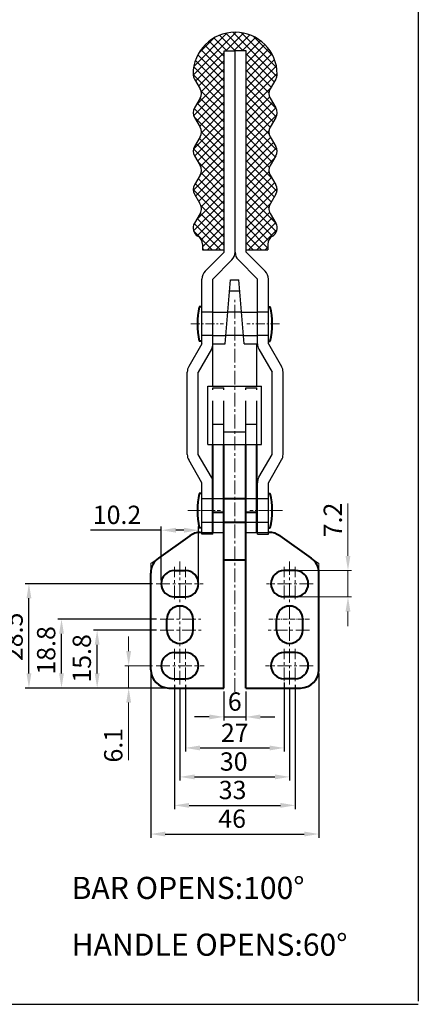
# Model space of a CAD drawing. Units: millimetres. Extents: x 1588 to 1893, y 451 to 857.
# Drawn here: x 1784 to 1893, y 451 to 720 of the extents above; entities that cross this region are included whole.
import ezdxf

# ---------------------------------------------------------------- set-up
doc = ezdxf.new("R2010")
doc.units = ezdxf.units.MM
doc.linetypes.add('ACAD_ISO02W100', pattern=[15, 12, -3])
doc.linetypes.add('CENTER', pattern=[2, 1.25, -0.25, 0.25, -0.25])
doc.layers.add('1l', color=7, linetype='Continuous')
doc.layers.add('图层4', color=5, linetype='ACAD_ISO02W100')
for name, color, linetype, lineweight in [('3L', 6, 'CENTER', 13), ('5L', 1, 'Continuous', 13), ('图层1', 7, 'Continuous', 40), ('图层3', 6, 'CENTER', 13), ('图层5', 1, 'Continuous', 13)]:
    doc.layers.add(name, color=color, linetype=linetype, lineweight=lineweight)
doc.styles.add('ROMANS', font='ROMANS', dxfattribs={"width": 0.7})
doc.styles.get("Standard").update_dxf_attribs({"font": 'ARIAL.TTF'})
doc.dimstyles.new('ISO-25', dxfattribs={"dimtxt": 2.5, "dimasz": 2.5, "dimexe": 1, "dimexo": 1, "dimgap": 1, "dimtad": 1, "dimtoh": 1, "dimdsep": 46, "dimtxsty": 'Standard', "dimcen": 2.5, "dimclrd": 1, "dimclre": 1, "dimclrt": 3, "dimadec": 0, "dimazin": 0, "dimtfac": 1, "dimtmove": 0, "dimatfit": 3, "dimfxl": 0, "dimarcsym": 0})

# ---------------------------------------------------------------- blocks, each defined once
blk = doc.blocks.new('*D18')
at = {"layer": '5L', "color": 1, "lineweight": -2}
for p, q in [((1825.9266252363, 538.4805153226334), (1825.9266252363, 504.5735059539234)), ((1858.9266252363, 538.4805153226334), (1858.9266252363, 504.5735059539234)), ((1829.9266252363, 505.5735059539234), (1854.9266252363, 505.5735059539234))]:
    blk.add_line(p, q, dxfattribs=at)
at = {"layer": '5L', "color": 1}
for points in [[(1829.9266252363, 506.24017262059), (1829.9266252363, 504.9068392872567), (1825.9266252363, 505.5735059539234)], [(1854.9266252363, 506.24017262059), (1854.9266252363, 504.9068392872567), (1858.9266252363, 505.5735059539234)]]:
    blk.add_solid(points, dxfattribs=at)
at = {"layer": 'Defpoints', "color": 0}
for p in [(1825.9266252363, 539.4805153226334), (1858.9266252363, 539.4805153226334), (1858.9266252363, 505.5735059539234)]:
    blk.add_point(p, dxfattribs=at)
at = {"layer": '5L', "color": 3, "insert": (1841.828973526209, 509.1280762131321), "char_height": 5, "attachment_point": 5}
blk.add_mtext('33', dxfattribs=at)
blk = doc.blocks.new('*D19')
at = {"layer": '5L', "color": 1, "lineweight": -2}
for p, q in [((1828.9266252363, 538.4805153226334), (1828.9266252363, 520.2605024814911)), ((1855.9266252363, 539.1377786030343), (1855.9266252363, 520.2605024814911)), ((1832.9266252363, 521.2605024814911), (1851.9266252363, 521.2605024814911))]:
    blk.add_line(p, q, dxfattribs=at)
at = {"layer": '5L', "color": 1}
for points in [[(1832.9266252363, 521.9271691481578), (1832.9266252363, 520.5938358148245), (1828.9266252363, 521.2605024814911)], [(1851.9266252363, 521.9271691481578), (1851.9266252363, 520.5938358148245), (1855.9266252363, 521.2605024814911)]]:
    blk.add_solid(points, dxfattribs=at)
at = {"layer": 'Defpoints', "color": 0}
for p in [(1828.9266252363, 539.4805153226334), (1855.9266252363, 540.1377786030343), (1855.9266252363, 521.2605024814911)]:
    blk.add_point(p, dxfattribs=at)
at = {"layer": '5L', "color": 3, "insert": (1842.4266252363, 524.7707344050928), "char_height": 5, "attachment_point": 5}
blk.add_mtext('27', dxfattribs=at)
blk = doc.blocks.new('*D20')
at = {"layer": '5L', "color": 1, "lineweight": -2}
for p, q in [((1827.4266252363, 537.559126762184), (1827.4266252363, 512.3492444808603)), ((1857.4266252363, 537.559126762184), (1857.4266252363, 512.3492444808603)), ((1831.4266252363, 513.3492444808603), (1853.4266252363, 513.3492444808603))]:
    blk.add_line(p, q, dxfattribs=at)
at = {"layer": '5L', "color": 1}
for points in [[(1831.4266252363, 514.0159111475269), (1831.4266252363, 512.6825778141937), (1827.4266252363, 513.3492444808603)], [(1853.4266252363, 514.0159111475269), (1853.4266252363, 512.6825778141937), (1857.4266252363, 513.3492444808603)]]:
    blk.add_solid(points, dxfattribs=at)
at = {"layer": 'Defpoints', "color": 0}
for p in [(1827.4266252363, 538.559126762184), (1857.4266252363, 538.559126762184), (1857.4266252363, 513.3492444808603)]:
    blk.add_point(p, dxfattribs=at)
at = {"layer": '5L', "color": 3, "insert": (1842.136178130673, 516.903814740069), "char_height": 5, "attachment_point": 5}
blk.add_mtext('30', dxfattribs=at)
blk = doc.blocks.new('*D21')
at = {"layer": '5L', "color": 1, "lineweight": -2}
for p, q in [((1819.4266252363, 541.6377786030343), (1819.4266252363, 496.7390214767388)), ((1865.4266252363, 541.6377786030343), (1865.4266252363, 496.7390214767388)), ((1823.4266252363, 497.7390214767388), (1861.4266252363, 497.7390214767388))]:
    blk.add_line(p, q, dxfattribs=at)
at = {"layer": '5L', "color": 1}
for points in [[(1823.4266252363, 498.4056881434055), (1823.4266252363, 497.0723548100721), (1819.4266252363, 497.7390214767388)], [(1861.4266252363, 498.4056881434055), (1861.4266252363, 497.0723548100721), (1865.4266252363, 497.7390214767388)]]:
    blk.add_solid(points, dxfattribs=at)
at = {"layer": 'Defpoints', "color": 0}
for p in [(1819.4266252363, 542.6377786030343), (1865.4266252363, 542.6377786030343), (1865.4266252363, 497.7390214767388)]:
    blk.add_point(p, dxfattribs=at)
at = {"layer": '5L', "color": 3, "insert": (1841.696779983166, 501.2918864153473), "char_height": 5, "attachment_point": 5}
blk.add_mtext('46', dxfattribs=at)
blk = doc.blocks.new('*D22')
at = {"layer": '5L', "color": 1, "lineweight": -2}
for p, q in [((1839.4266252363, 536.6377786030343), (1839.4266252363, 528.7372066087789)), ((1845.4266252363, 536.6377786030343), (1845.4266252363, 528.7372066087789)), ((1835.4266252363, 529.7372066087789), (1831.4266252363, 529.7372066087789)), ((1839.4266252363, 529.7372066087789), (1845.4266252363, 529.7372066087789)), ((1849.4266252363, 529.7372066087789), (1853.4266252363, 529.7372066087789))]:
    blk.add_line(p, q, dxfattribs=at)
at = {"layer": '5L', "color": 1}
for points in [[(1835.4266252363, 530.4038732754456), (1835.4266252363, 529.0705399421123), (1839.4266252363, 529.7372066087789)], [(1849.4266252363, 530.4038732754456), (1849.4266252363, 529.0705399421123), (1845.4266252363, 529.7372066087789)]]:
    blk.add_solid(points, dxfattribs=at)
at = {"layer": 'Defpoints', "color": 0}
for p in [(1839.4266252363, 537.6377786030343), (1845.4266252363, 537.6377786030343), (1845.4266252363, 529.7372066087789)]:
    blk.add_point(p, dxfattribs=at)
at = {"layer": '5L', "color": 3, "insert": (1842.4266252363, 533.2900715473874), "char_height": 5, "attachment_point": 5}
blk.add_mtext('6', dxfattribs=at)
blk = doc.blocks.new('*D23')
at = {"layer": '5L', "color": 1, "lineweight": -2}
for p, q in [((1821.018345945241, 553.4377786030345), (1803.789253614637, 553.4377786030345)), ((1804.789253614637, 541.6377786030343), (1804.789253614637, 549.4377786030345)), ((1823.4266252363, 537.6377786030343), (1803.789253614637, 537.6377786030343))]:
    blk.add_line(p, q, dxfattribs=at)
at = {"layer": '5L', "color": 1}
for points in [[(1804.122586947971, 549.4377786030345), (1805.455920281304, 549.4377786030345), (1804.789253614637, 553.4377786030345)], [(1804.122586947971, 541.6377786030343), (1805.455920281304, 541.6377786030343), (1804.789253614637, 537.6377786030343)]]:
    blk.add_solid(points, dxfattribs=at)
at = {"layer": 'Defpoints', "color": 0}
for p in [(1804.789253614637, 553.4377786030345), (1822.018345945241, 553.4377786030345), (1824.4266252363, 537.6377786030343)]:
    blk.add_point(p, dxfattribs=at)
at = {"layer": '5L', "color": 3, "insert": (1801.236388676029, 545.7239831128481), "char_height": 5, "attachment_point": 5, "rotation": 90}
blk.add_mtext('15.8', dxfattribs=at)
blk = doc.blocks.new('*D24')
at = {"layer": '5L', "color": 1, "lineweight": -2}
for p, q in [((1819.954722537658, 566.1377786030334), (1785.138578430102, 566.1377786030336)), ((1786.138578430102, 541.6377786030345), (1786.138578430102, 562.1377786030336)), ((1823.4266252363, 537.6377786030343), (1785.138578430102, 537.6377786030345))]:
    blk.add_line(p, q, dxfattribs=at)
at = {"layer": '5L', "color": 1}
for points in [[(1785.471911763435, 562.1377786030336), (1786.805245096769, 562.1377786030336), (1786.138578430102, 566.1377786030336)], [(1785.471911763435, 541.6377786030345), (1786.805245096769, 541.6377786030345), (1786.138578430102, 537.6377786030345)]]:
    blk.add_solid(points, dxfattribs=at)
at = {"layer": 'Defpoints', "color": 0}
for p in [(1786.138578430102, 566.1377786030336), (1820.954722537658, 566.1377786030334), (1824.4266252363, 537.6377786030343)]:
    blk.add_point(p, dxfattribs=at)
at = {"layer": '5L', "color": 3, "insert": (1782.585713491493, 551.5997027567334), "char_height": 5, "attachment_point": 5, "rotation": 90}
blk.add_mtext('28.5', dxfattribs=at)
blk = doc.blocks.new('*D25')
at = {"layer": '5L', "color": 1, "lineweight": -2}
for p, q in [((1821.018345945241, 556.4377786030345), (1794.043855465982, 556.4377786030345)), ((1795.043855465982, 541.6377786030343), (1795.043855465982, 552.4377786030345)), ((1823.4266252363, 537.6377786030343), (1794.043855465982, 537.6377786030343))]:
    blk.add_line(p, q, dxfattribs=at)
at = {"layer": '5L', "color": 1}
for points in [[(1794.377188799315, 552.4377786030345), (1795.710522132649, 552.4377786030345), (1795.043855465982, 556.4377786030345)], [(1794.377188799315, 541.6377786030343), (1795.710522132649, 541.6377786030343), (1795.043855465982, 537.6377786030343)]]:
    blk.add_solid(points, dxfattribs=at)
at = {"layer": 'Defpoints', "color": 0}
for p in [(1795.043855465982, 556.4377786030345), (1822.018345945241, 556.4377786030345), (1824.4266252363, 537.6377786030343)]:
    blk.add_point(p, dxfattribs=at)
at = {"layer": '5L', "color": 3, "insert": (1791.490990527373, 547.9063931685266), "char_height": 5, "attachment_point": 5, "rotation": 90}
blk.add_mtext('18.8', dxfattribs=at)
blk = doc.blocks.new('*D26')
at = {"layer": '5L', "color": 1, "lineweight": -2}
for p, q in [((1822.3266252363, 567.1377786030334), (1822.3266252363, 581.7457410285488)), ((1832.526625236301, 567.1377786030334), (1832.526625236301, 581.7457410285488)), ((1822.3266252363, 580.7457410285488), (1802.986760815837, 580.7457410285488)), ((1828.526625236301, 580.7457410285488), (1826.3266252363, 580.7457410285488))]:
    blk.add_line(p, q, dxfattribs=at)
at = {"layer": '5L', "color": 1}
for points in [[(1826.3266252363, 581.4124076952154), (1826.3266252363, 580.0790743618821), (1822.3266252363, 580.7457410285488)], [(1828.526625236301, 581.4124076952154), (1828.526625236301, 580.0790743618821), (1832.526625236301, 580.7457410285488)]]:
    blk.add_solid(points, dxfattribs=at)
at = {"layer": 'Defpoints', "color": 0}
for p in [(1832.526625236301, 580.7457410285488), (1822.3266252363, 566.1377786030334), (1832.526625236301, 566.1377786030334)]:
    blk.add_point(p, dxfattribs=at)
at = {"layer": '5L', "color": 3, "insert": (1810.219707609834, 584.2986059671572), "char_height": 5, "attachment_point": 5}
blk.add_mtext('10.2', dxfattribs=at)

msp = doc.modelspace()

# ---------------------------------------------------------------- hatches: boundary and pattern name
at = {"layer": '5L'}
h = msp.add_hatch(dxfattribs=at)
h.set_pattern_fill('ANSI37', color=256, scale=0.5, style=0)
h.set_pattern_definition([(45, (4671.136526293109, -1097.665120816818), (-1.122532015133644, 1.122532015133644), []), (135, (4671.136526293109, -1097.665120816818), (-1.122532015133644, -1.122532015133644), [])])
edge = h.paths.add_edge_path()
edge.add_line((1845.526625236301, 657.3463950600935), (1851.476625236299, 657.3463950600935))
edge.add_line((1851.476625236299, 658.9100115171523), (1851.476625236299, 657.3463950600935))
edge.add_arc((1853.976625236299, 658.9100115171523), 2.5, 119.6730148024833, 180)
edge.add_arc((1851.476625236299, 663.2977786030333), 2.55, 299.6730148024833, 390.6183607875739)
edge.add_line((1852.101280221896, 667.2490196927374), (1853.671101322506, 664.5965375133292))
edge.add_arc((1854.295756308102, 668.5477786030333), 2.55, 140.9973634448419, 210.6183607875738)
edge.add_line((1853.683988831432, 672.5210460707913), (1852.314107954357, 670.1526367905681))
edge.add_arc((1851.476625236299, 673.7977786030333), 2.55, 329.9550394535891, 390.6183607875739)
edge.add_line((1852.101280221896, 677.7490196927374), (1853.671101322506, 675.0965375133292))
edge.add_arc((1854.295756308102, 679.0477786030333), 2.55, 149.3816392124262, 210.6183607875738)
edge.add_line((1853.671101322506, 682.9990196927374), (1852.101280221896, 680.3465375133292))
edge.add_arc((1851.476625236299, 684.2977786030333), 2.55, 329.3816392124261, 390.6183607875739)
edge.add_line((1852.101280221896, 688.2490196927374), (1853.671101322506, 685.5965375133292))
edge.add_arc((1854.295756308102, 689.5477786030333), 2.55, 149.3816392124262, 210.6183607875738)
edge.add_line((1853.671101322506, 693.4990196927374), (1852.101280221896, 690.8465375133292))
edge.add_arc((1851.476625236299, 694.7977786030333), 2.55, 329.3816392124261, 390.6183607875739)
edge.add_line((1852.101280221896, 698.7490196927374), (1853.671101322506, 696.0965375133292))
edge.add_arc((1854.295756308102, 700.0477786030333), 2.55, 149.3816392124262, 210.6183607875738)
edge.add_line((1853.671101322506, 703.9990196927374), (1852.101280221896, 701.3465375133292))
edge.add_arc((1851.476625236299, 705.2977786030333), 2.55, 329.3816392124261, 360)
edge.add_arc((1842.526625236301, 705.2977786030333), 11.5, 0, 180)
edge.add_arc((1833.576625236302, 705.2977786030333), 2.55, 180, 210.6183607875738)
edge.add_line((1831.382149150096, 703.9990196927374), (1832.951970250705, 701.3465375133292))
edge.add_arc((1830.757494164499, 700.0477786030333), 2.55, 329.3816392124261, 390.6183607875739)
edge.add_line((1832.951970250705, 698.7490196927374), (1831.382149150096, 696.0965375133292))
edge.add_arc((1833.576625236302, 694.7977786030333), 2.55, 149.3816392124262, 210.6183607875738)
edge.add_line((1831.382149150096, 693.4990196927374), (1832.951970250705, 690.8465375133292))
edge.add_arc((1830.757494164499, 689.5477786030333), 2.55, 329.3816392124261, 390.6183607875739)
edge.add_line((1832.951970250705, 688.2490196927374), (1831.382149150096, 685.5965375133292))
edge.add_arc((1833.576625236302, 684.2977786030333), 2.55, 149.3816392124262, 210.6183607875738)
edge.add_line((1831.382149150096, 682.9990196927374), (1832.951970250705, 680.3465375133292))
edge.add_arc((1830.757494164499, 679.0477786030333), 2.55, 329.3816392124261, 390.6183607875739)
edge.add_line((1832.951970250705, 677.7490196927374), (1831.382149150096, 675.0965375133292))
edge.add_arc((1833.576625236302, 673.7977786030333), 2.55, 149.3816392124262, 210.0449605464109)
edge.add_line((1831.369261641169, 672.5210460707913), (1832.739142518244, 670.152636790569))
edge.add_arc((1830.757494164499, 668.5477786030333), 2.55, 329.3816392124261, 399.0026365551582)
edge.add_line((1832.951970250705, 667.2490196927374), (1831.382149150096, 664.5965375133292))
edge.add_arc((1833.576625236302, 663.2977786030333), 2.55, 149.3816392124262, 240.3269851975167)
edge.add_arc((1831.076625236302, 658.9100115171523), 2.5, 0, 60.32698519751671)
edge.add_line((1833.576625236302, 658.9100115171523), (1833.576625236302, 657.3463950600935))
edge.add_line((1833.576625236302, 657.3463950600935), (1839.526625236301, 657.3463950600935))
edge.add_line((1839.526625236301, 656.6977786030338), (1839.526625236301, 711.6977786030338))
edge.add_line((1839.526625236301, 711.6977786030338), (1842.526625236301, 711.6977786030338))
edge.add_line((1845.526625236301, 711.6977786030338), (1842.526625236301, 711.6977786030338))
edge.add_line((1845.526625236301, 657.3463950600935), (1845.526625236301, 711.6977786030338))

# ---------------------------------------------------------------- linework, layer by layer
for p, q in [((1839.526625236301, 711.6977786030338), (1842.526625236301, 711.6977786030338)), ((1839.526625236301, 656.6977786030338), (1839.526625236301, 711.6977786030338)), ((1845.526625236301, 711.6977786030338), (1842.526625236301, 711.6977786030338)), ((1842.526625236299, 656.6977786030338), (1842.526625236301, 711.6977786030329)), ((1845.526625236301, 657.3463950600935), (1845.526625236301, 711.6977786030338)), ((1831.382149150096, 703.9990196927374), (1832.951970250705, 701.3465375133292)), ((1853.671101322506, 703.9990196927374), (1852.101280221896, 701.3465375133292)), ((1832.951970250705, 698.7490196927374), (1831.382149150096, 696.0965375133292)), ((1852.101280221896, 698.7490196927374), (1853.671101322506, 696.0965375133292)), ((1831.382149150096, 693.4990196927374), (1832.951970250705, 690.8465375133292)), ((1853.671101322506, 693.4990196927374), (1852.101280221896, 690.8465375133292)), ((1832.951970250705, 688.2490196927374), (1831.382149150096, 685.5965375133292)), ((1852.101280221896, 688.2490196927374), (1853.671101322506, 685.5965375133292)), ((1831.382149150096, 682.9990196927374), (1832.951970250705, 680.3465375133292)), ((1853.671101322506, 682.9990196927374), (1852.101280221896, 680.3465375133292)), ((1832.951970250705, 677.7490196927374), (1831.382149150096, 675.0965375133292)), ((1852.101280221896, 677.7490196927374), (1853.671101322506, 675.0965375133292)), ((1831.369261641169, 672.5210460707913), (1832.739142518244, 670.152636790569)), ((1853.683988831432, 672.5210460707913), (1852.314107954357, 670.1526367905681)), ((1832.951970250705, 667.2490196927374), (1831.382149150096, 664.5965375133292)), ((1852.101280221896, 667.2490196927374), (1853.671101322506, 664.5965375133292)), ((1833.576625236302, 658.9100115171523), (1833.576625236302, 657.3463950600935)), ((1833.576625236302, 657.3463950600935), (1839.526625236301, 657.3463950600935)), ((1839.526625236301, 656.6977786030338), (1834.30530489274, 651.4764582594744)), ((1845.526625236301, 657.3463950600935), (1851.476625236299, 657.3463950600935)), ((1845.526625236301, 656.6977786030338), (1845.526625236301, 657.3463950600935)), ((1845.526625236301, 656.6977786030338), (1850.747945579859, 651.4764582594744)), ((1851.476625236299, 658.9100115171523), (1851.476625236299, 657.3463950600935)), ((1841.647945579861, 654.5764582594747), (1836.4266252363, 649.3551379159144)), ((1843.405304892741, 654.5764582594747), (1848.626625236301, 649.3551379159144)), ((1833.4266252363, 631.6977786030338), (1833.4266252363, 649.3551379159144)), ((1836.4266252363, 631.6977786030338), (1836.4266252363, 649.3551379159144)), ((1839.8266252363, 631.6977786030338), (1841.289791688828, 649.1221631685512)), ((1841.289791688828, 649.1221631685512), (1843.563458783775, 649.1221631685512)), ((1845.026625236301, 631.6977786030338), (1843.563458783775, 649.1221631685512)), ((1848.626625236301, 631.6977786030338), (1848.626625236301, 649.3551379159144)), ((1851.626625236301, 631.6977786030338), (1851.626625236301, 649.3551379159144)), ((1836.4266252363, 640.2977786030333), (1840.548787413358, 640.2977786030333)), ((1844.304463059244, 640.2977786030333), (1848.626625236301, 640.2977786030333)), ((1836.4266252363, 633.8977786030337), (1840.011364397874, 633.8977786030337)), ((1844.841886074729, 633.8977786030337), (1848.626625236301, 633.8977786030337)), ((1833.4266252363, 631.6977786030338), (1829.828549024946, 625.4657277954657)), ((1836.024701447654, 630.1977786030338), (1832.4266252363, 623.9657277954648)), ((1836.4266252363, 620.1377786030353), (1836.4266252363, 631.7736506175006)), ((1836.4266252363, 631.6977786030338), (1839.8266252363, 631.6977786030338)), ((1845.026625236301, 631.6977786030338), (1848.4266252363, 631.6977786030338)), ((1848.4266252363, 620.1377786030353), (1848.4266252363, 631.6977786030338)), ((1849.028549024947, 630.1977786030338), (1852.626625236301, 623.9657277954648)), ((1851.626625236301, 631.6977786030338), (1855.224701447653, 625.4657277954657)), ((1829.4266252363, 601.429829410602), (1829.4266252363, 623.9657277954657)), ((1832.4266252363, 601.4298294106029), (1832.4266252363, 623.9657277954648)), ((1852.626625236301, 601.4298294106029), (1852.626625236301, 623.9657277954648)), ((1855.626625236301, 601.429829410602), (1855.626625236301, 623.9657277954657)), ((1835.0766252363, 604.1377786030343), (1835.0766252363, 620.1377786030353)), ((1835.0766252363, 620.1377786030353), (1849.776625236301, 620.1377786030353)), ((1849.776625236301, 604.1377786030343), (1849.776625236301, 620.1377786030353)), ((1835.0766252363, 604.1377786030343), (1849.776625236301, 604.1377786030343)), ((1833.4266252363, 593.6977786030338), (1829.828549024946, 599.929829410602)), ((1836.024701447654, 595.1977786030338), (1832.4266252363, 601.4298294106029)), ((1849.028549024947, 595.1977786030338), (1852.626625236301, 601.4298294106029)), ((1851.626625236301, 593.6977786030338), (1855.224701447653, 599.929829410602)), ((1833.4266252363, 580.1377786030343), (1833.4266252363, 593.6977786030338)), ((1836.4266252363, 580.1377786030343), (1836.4266252363, 593.6977786030338)), ((1848.626625236301, 580.1377786030343), (1848.626625236301, 593.6977786030338)), ((1851.626625236299, 580.1377786030343), (1851.626625236301, 593.6977786030338)), ((1833.018061218567, 580.1377786030343), (1839.4266252363, 580.1377786030343)), ((1845.4266252363, 580.1377786030353), (1851.835189254035, 580.1377786030343)), ((1587.614407736617, 451.2230175819327), (1892.626081511937, 451.2230175819323))]:
    msp.add_line(p, q)
for centre, radius, start, end in [((1842.526625236301, 705.2977786030333), 11.5, 0, 180), ((1833.576625236302, 705.2977786030333), 2.55, 180, 210.6183607875738), ((1851.476625236299, 705.2977786030333), 2.55, 329.3816392124261, 0), ((1830.757494164499, 700.0477786030333), 2.55, 329.3816392124261, 30.61836078757385), ((1854.295756308102, 700.0477786030333), 2.55, 149.3816392124262, 210.6183607875738), ((1833.576625236302, 694.7977786030333), 2.55, 149.3816392124262, 210.6183607875738), ((1851.476625236299, 694.7977786030333), 2.55, 329.3816392124261, 30.61836078757385), ((1830.757494164499, 689.5477786030333), 2.55, 329.3816392124261, 30.61836078757385), ((1854.295756308102, 689.5477786030333), 2.55, 149.3816392124262, 210.6183607875738), ((1833.576625236302, 684.2977786030333), 2.55, 149.3816392124262, 210.6183607875738), ((1851.476625236299, 684.2977786030333), 2.55, 329.3816392124261, 30.61836078757385), ((1830.757494164499, 679.0477786030333), 2.55, 329.3816392124261, 30.61836078757385), ((1854.295756308102, 679.0477786030333), 2.55, 149.3816392124262, 210.6183607875738), ((1833.576625236302, 673.7977786030333), 2.55, 149.3816392124262, 210.0449605464109), ((1851.476625236299, 673.7977786030333), 2.55, 329.9550394535891, 30.61836078757385), ((1830.757494164499, 668.5477786030333), 2.55, 329.3816392124261, 39.00263655515813), ((1854.295756308102, 668.5477786030333), 2.55, 140.9973634448419, 210.6183607875738), ((1833.576625236302, 663.2977786030333), 2.55, 149.3816392124262, 240.3269851975167), ((1851.476625236299, 663.2977786030333), 2.55, 299.6730148024833, 30.61836078757385), ((1831.076625236302, 658.9100115171523), 2.5, 0, 60.32698519751671), ((1853.976625236299, 658.9100115171523), 2.5, 119.6730148024833, 180), ((1839.526625236299, 656.6977786030338), 3, 315.0000000000092, 0), ((1845.526625236301, 656.6977786030338), 3, 180, 224.9999999999908), ((1836.4266252363, 649.3551379159144), 3, 135.0000000000092, 180), ((1848.626625236301, 649.3551379159144), 3, 0, 44.99999999999079), ((1833.4266252363, 631.6977786030338), 3, 329.9999999999671, 0), ((1851.626625236301, 631.6977786030338), 3, 180, 210.0000000000329), ((1832.4266252363, 623.9657277954657), 3, 149.9999999999671, 180), ((1852.626625236301, 623.9657277954657), 3, 0, 30.00000000003288), ((1832.4266252363, 601.429829410602), 3, 180, 210.0000000000329), ((1852.626625236301, 601.429829410602), 3, 329.9999999999671, 0), ((1833.4266252363, 593.6977786030338), 3, 0, 30.00000000003288), ((1851.626625236301, 593.6977786030338), 3, 149.9999999999671, 180)]:
    msp.add_arc(centre, radius, start, end)
at = {"layer": '1l'}
msp.add_line((1892.626081511937, 857.0665421035603), (1892.626081511937, 452.064701857501), dxfattribs=at)
at = {"layer": '3L', "ltscale": 2}
for p, q in [((1830.401165402613, 637.0977786030335), (1839.302022337198, 637.0977786030335)), ((1854.652085069988, 637.0977786030335), (1845.751228135402, 637.0977786030335)), ((1829.594165402613, 586.0977786030335), (1838.495022337199, 586.0977786030335)), ((1855.459085069987, 586.0977786030335), (1846.558228135402, 586.0977786030335))]:
    msp.add_line(p, q, dxfattribs=at)
at = {"layer": '5L', "color": 1}
for p, q in [((1873.386799777302, 578.0325209158223), (1873.386799777302, 588.0434349676641)), ((1873.386799777302, 573.7377786030335), (1873.386799777302, 578.0325209158221)), ((1859.9266252363, 569.7377786030335), (1874.386799777302, 569.7377786030335)), ((1873.386799777302, 562.5377786030327), (1873.386799777302, 569.7377786030335)), ((1859.9266252363, 562.5377786030327), (1874.386799777302, 562.5377786030327)), ((1873.386799777302, 558.5377786030327), (1873.386799777302, 554.5377786030327)), ((1813.400296848048, 547.7377786030338), (1813.400296848048, 551.7377786030338)), ((1819.954722537658, 543.7377786030338), (1812.400296848048, 543.7377786030338)), ((1813.400296848048, 543.7377786030338), (1813.400296848048, 537.6377786030343)), ((1823.4266252363, 537.6377786030343), (1812.400296848048, 537.6377786030343)), ((1813.400296848048, 533.6377786030343), (1813.400296848048, 527.0895589667601)), ((1813.400296848048, 527.08955896676), (1813.400296848048, 517.9244839326536))]:
    msp.add_line(p, q, dxfattribs=at)
for points in [[(1872.720133110635, 573.7377786030335), (1874.053466443969, 573.7377786030335), (1873.386799777302, 569.7377786030335)], [(1872.720133110635, 558.5377786030327), (1874.053466443969, 558.5377786030327), (1873.386799777302, 562.5377786030327)], [(1812.733630181382, 547.7377786030338), (1814.066963514715, 547.7377786030338), (1813.400296848048, 543.7377786030338)], [(1812.733630181382, 533.6377786030343), (1814.066963514715, 533.6377786030343), (1813.400296848048, 537.6377786030343)]]:
    msp.add_solid(points, dxfattribs=at)
at = {"layer": '图层1'}
for p, q in [((1833.4266252363, 641.7977786030333), (1832.726625236303, 641.7977786030342)), ((1851.626625236301, 641.7977786030333), (1852.126625236301, 641.7977786030333)), ((1833.4266252363, 632.3977786030337), (1832.726625236301, 632.3977786030337)), ((1851.626625236301, 632.3977786030337), (1852.126625236301, 632.3977786030337)), ((1836.4266252363, 580.1377786030353), (1836.4266252363, 604.1377786030343)), ((1839.4266252363, 537.6377786030343), (1839.4266252363, 604.1377786030343)), ((1845.4266252363, 537.6377786030343), (1845.4266252363, 604.1377786030343)), ((1848.4266252363, 580.1377786030343), (1848.4266252363, 604.1377786030343)), ((1833.4266252363, 590.7977786030333), (1832.726625236301, 590.7977786030342)), ((1845.4266252363, 589.2977786030333), (1839.4266252363, 589.2977786030333)), ((1851.626625236299, 590.7977786030333), (1852.126625236299, 590.7977786030333)), ((1836.4266252363, 585.6377786030362), (1839.4266252363, 585.6377786030362)), ((1845.4266252363, 585.6377786030362), (1848.4266252363, 585.6377786030362)), ((1833.4266252363, 581.3977786030337), (1832.726625236301, 581.3977786030337)), ((1845.4266252363, 582.8977786030337), (1839.4266252363, 582.8977786030337)), ((1851.626625236299, 581.3977786030337), (1852.126625236299, 581.3977786030337)), ((1830.127974514666, 579.2179010085429), (1821.536538532399, 573.1323005211043)), ((1854.725275957936, 579.2179010085429), (1863.316711940201, 573.1323005211043)), ((1839.4266252363, 572.6377786030353), (1845.4266252363, 572.6377786030353)), ((1819.4266252363, 542.6377786030343), (1819.4266252363, 569.0521781155958)), ((1825.9266252363, 569.7377786030338), (1828.9266252363, 569.7377786030338)), ((1858.9266252363, 569.7377786030338), (1855.9266252363, 569.7377786030338)), ((1865.4266252363, 542.6377786030343), (1865.4266252363, 569.0521781155967)), ((1825.9266252363, 562.537778603034), (1828.9266252363, 562.537778603034)), ((1858.9266252363, 562.537778603034), (1855.9266252363, 562.537778603034)), ((1823.826625236302, 553.4377786030345), (1823.826625236302, 556.4377786030345)), ((1831.026625236301, 553.4377786030345), (1831.026625236301, 556.4377786030345)), ((1853.826625236302, 553.4377786030345), (1853.826625236302, 556.4377786030345)), ((1861.026625236301, 553.4377786030345), (1861.026625236301, 556.4377786030345)), ((1825.9266252363, 547.3377786030342), (1828.9266252363, 547.3377786030342)), ((1858.9266252363, 547.3377786030342), (1855.9266252363, 547.3377786030342)), ((1825.9266252363, 540.1377786030343), (1828.9266252363, 540.1377786030343)), ((1858.9266252363, 540.1377786030343), (1855.9266252363, 540.1377786030343)), ((1824.4266252363, 537.6377786030343), (1839.4266252363, 537.6377786030343)), ((1845.4266252363, 537.6377786030343), (1860.4266252363, 537.6377786030343))]:
    msp.add_line(p, q, dxfattribs=at)
for centre, radius, start, end in [((1853.231508145955, 637.0977786030326), 21.03664001542424, 167.0900312180359, 192.9099687819641), ((1831.621742326649, 637.0977786030335), 21.03664001542424, 347.0900312180359, 12.90996878196412), ((1853.231508145954, 586.0977786030326), 21.03664001542424, 167.0900312180359, 192.9099687819641), ((1831.621742326647, 586.0977786030335), 21.03664001542424, 347.0900312180359, 12.90996878196412), ((1833.018061218567, 575.1377786030343), 5, 90, 125.3112134396239), ((1851.835189254033, 575.1377786030343), 5, 54.68878656037612, 90), ((1824.4266252363, 569.0521781155958), 5, 125.3112134396239, 180), ((1860.4266252363, 569.0521781155958), 5, 0, 54.68878656037612), ((1825.9266252363, 566.1377786030334), 3.6, 90, 270), ((1828.9266252363, 566.1377786030334), 3.6, 270, 90), ((1855.9266252363, 566.1377786030334), 3.6, 90, 270), ((1858.9266252363, 566.1377786030334), 3.6, 270, 90), ((1827.4266252363, 556.4377786030345), 3.6, 0, 180), ((1857.4266252363, 556.4377786030345), 3.6, 0, 180), ((1827.4266252363, 553.4377786030345), 3.6, 180, 0), ((1857.4266252363, 553.4377786030345), 3.6, 180, 0), ((1825.9266252363, 543.7377786030338), 3.6, 90, 270), ((1828.9266252363, 543.7377786030338), 3.6, 270, 90), ((1855.9266252363, 543.7377786030338), 3.6, 90, 270), ((1858.9266252363, 543.7377786030338), 3.6, 270, 90), ((1824.4266252363, 542.6377786030343), 5, 180, 270), ((1860.4266252363, 542.6377786030343), 5, 270, 0)]:
    msp.add_arc(centre, radius, start, end, dxfattribs=at)
at = {"layer": '图层3', "ltscale": 3}
for p, q in [((1842.4266252363, 536.5704147561755), (1842.4266252363, 643.7215951287126)), ((1825.9266252363, 561.8805153226331), (1825.9266252363, 570.7703011302183)), ((1827.4266252363, 538.559126762184), (1827.4266252363, 572.2230684993156)), ((1828.9266252363, 561.8805153226331), (1828.9266252363, 570.7703011302183)), ((1855.9266252363, 561.8805153226331), (1855.9266252363, 570.7703011302183)), ((1857.4266252363, 538.559126762184), (1857.4266252363, 572.2230684993156)), ((1858.9266252363, 561.8805153226331), (1858.9266252363, 570.7703011302183)), ((1820.954722537658, 566.1377786030334), (1833.790289036215, 566.1377786030334)), ((1863.898527934942, 566.1377786030334), (1851.062961436385, 566.1377786030334)), ((1822.018345945241, 556.4377786030345), (1833.135734569055, 556.4377786030345)), ((1822.018345945241, 553.4377786030345), (1833.305294924716, 553.4377786030345)), ((1862.83490452736, 553.4377786030345), (1851.547955547886, 553.4377786030345)), ((1825.9266252363, 539.4805153226334), (1825.9266252363, 548.3703011302182)), ((1828.9266252363, 539.4805153226334), (1828.9266252363, 548.3703011302182)), ((1855.9266252363, 539.4805153226334), (1855.9266252363, 548.3703011302182)), ((1858.9266252363, 539.4805153226334), (1858.9266252363, 548.3703011302182)), ((1820.954722537658, 543.7377786030338), (1834.010072426178, 543.7377786030338)), ((1863.898527934942, 543.7377786030338), (1850.843178046424, 543.7377786030338))]:
    msp.add_line(p, q, dxfattribs=at)
at = {"layer": '图层3'}
msp.add_line((1862.83490452736, 556.4377786030345), (1851.717515903546, 556.4377786030345), dxfattribs=at)
at = {"layer": '图层4'}
for p, q in [((1841.037985529053, 646.1234835881914), (1843.815264943548, 646.1234835881914)), ((1836.4266252363, 640.2977786030333), (1833.4266252363, 640.2977786030333)), ((1844.304463059242, 640.2977786030333), (1840.548787413358, 640.2977786030333)), ((1851.626625236301, 640.2977786030333), (1848.626625236301, 640.2977786030333)), ((1836.4266252363, 633.8977786030337), (1833.4266252363, 633.8977786030337)), ((1844.841886074729, 633.8977786030337), (1840.011364397874, 633.8977786030337)), ((1851.626625236301, 633.8977786030337), (1848.626625236301, 633.8977786030337)), ((1836.4266252363, 619.6377786030353), (1839.4266252363, 619.6377786030353)), ((1836.4266252363, 604.1377786030343), (1836.4266252363, 619.6377786030353)), ((1839.4266252363, 604.1377786030343), (1839.4266252363, 619.6377786030353)), ((1845.4266252363, 619.6377786030353), (1848.4266252363, 619.6377786030353)), ((1845.4266252363, 604.1377786030343), (1845.4266252363, 619.6377786030353)), ((1848.4266252363, 604.1377786030343), (1848.4266252363, 619.6377786030353)), ((1836.4266252363, 609.7377786030338), (1839.4266252363, 609.7377786030329)), ((1845.4266252363, 609.7377786030329), (1848.4266252363, 609.7377786030338)), ((1839.4266252363, 607.6377786030353), (1845.4266252363, 607.6377786030353)), ((1839.4266252363, 589.2977786030333), (1833.4266252363, 589.2977786030333)), ((1851.626625236301, 589.2977786030333), (1845.4266252363, 589.2977786030333)), ((1839.4266252363, 582.8977786030337), (1833.4266252363, 582.8977786030337)), ((1851.626625236299, 582.8977786030337), (1845.4266252363, 582.8977786030337)), ((1833.4266252363, 579.6977786030338), (1833.4266252363, 580.1377786030353)), ((1836.4266252363, 579.6977786030338), (1833.4266252363, 579.6977786030338)), ((1836.4266252363, 579.6977786030338), (1836.4266252363, 580.1377786030353)), ((1848.626625236301, 579.6977786030338), (1848.626625236301, 580.1377786030353)), ((1848.626625236301, 579.6977786030338), (1851.626625236301, 579.6977786030338)), ((1851.626625236301, 579.6977786030338), (1851.626625236299, 580.1377786030343))]:
    msp.add_line(p, q, dxfattribs=at)
at = {"layer": '图层5'}
for p, q in [((1831.426625236302, 580.1377786030353), (1830.127974514666, 579.2179010085429)), ((1831.426625236302, 580.1377786030353), (1833.018061218567, 580.1377786030343)), ((1851.835189254035, 580.1377786030343), (1853.4266252363, 580.1377786030343)), ((1853.4266252363, 580.1377786030343), (1854.725275957934, 579.2179010085429)), ((1821.536538532399, 573.1323005211043), (1819.4266252363, 571.6377786030343)), ((1863.316711940201, 573.1323005211043), (1865.4266252363, 571.6377786030343)), ((1819.4266252363, 569.0521781155958), (1819.4266252363, 571.6377786030343)), ((1865.4266252363, 569.2585420581399), (1865.4266252363, 571.6377786030343))]:
    msp.add_line(p, q, dxfattribs=at)

# ---------------------------------------------------------------- texts
at = {"char_height": 6.047999999999999, "attachment_point": 1, "style": 'ROMANS'}
for s, insert, width in [('BAR OPENS:100%%d', (1797.796238293918, 486.0459100632224), 109.7815144694159), ('HANDLE OPENS:60%%d', (1797.79623829392, 470.5331895473522), 107.033551054186)]:
    msp.add_mtext(s, dxfattribs=dict(at, insert=insert, width=width))
at = {"layer": '5L', "color": 3, "char_height": 5, "attachment_point": 5, "rotation": 90}
for s, insert in [('7.2', (1869.8765678537, 583.5379779417428)), ('6.1', (1809.84743190944, 522.0070214497066))]:
    msp.add_mtext(s, dxfattribs=dict(at, insert=insert))

# ---------------------------------------------------------------- dimensions: what is measured, and where the dimension line sits
at = {"layer": '5L'}
for base, p1, p2, picture, middle in [((1832.526625236301, 580.7457410285488), (1822.3266252363, 566.1377786030334), (1832.526625236301, 566.1377786030334), '*D26', (1810.219707609834, 580.7457410285488)), ((1865.4266252363, 497.7390214767388), (1819.4266252363, 542.6377786030343), (1865.4266252363, 542.6377786030343), '*D21', (1841.696779983166, 497.7390214767388)), ((1858.9266252363, 505.5735059539234), (1825.9266252363, 539.4805153226334), (1858.9266252363, 539.4805153226334), '*D18', (1841.828973526209, 505.5735059539234)), ((1857.4266252363, 513.3492444808603), (1827.4266252363, 538.559126762184), (1857.4266252363, 538.559126762184), '*D20', (1842.136178130673, 513.3492444808603)), ((1855.9266252363, 521.2605024814911), (1828.9266252363, 539.4805153226334), (1855.9266252363, 540.1377786030343), '*D19', (1842.4266252363, 521.2605024814911)), ((1845.4266252363, 529.7372066087789), (1839.4266252363, 537.6377786030343), (1845.4266252363, 537.6377786030343), '*D22', (1842.4266252363, 529.7372066087789))]:
    dim = msp.add_linear_dim(base=base, p1=p1, p2=p2, dimstyle='ISO-25', override={"dimtxt": 5, "dimasz": 4}, dxfattribs=at)
    dim.commit()
    dim.dimension.update_dxf_attribs({"geometry": picture, "text_midpoint": middle, "dimtype": 160})
for base, p2, picture, middle in [((1786.138578430102, 566.1377786030336), (1820.954722537658, 566.1377786030334), '*D24', (1786.138578430102, 551.5997027567334)), ((1795.043855465982, 556.4377786030345), (1822.018345945241, 556.4377786030345), '*D25', (1795.043855465982, 547.9063931685266)), ((1804.789253614637, 553.4377786030345), (1822.018345945241, 553.4377786030345), '*D23', (1804.789253614637, 545.7239831128481))]:
    dim = msp.add_linear_dim(base=base, p1=(1824.4266252363, 537.6377786030343), p2=p2, angle=90, dimstyle='ISO-25', override={"dimtxt": 5, "dimasz": 4}, dxfattribs=at)
    dim.commit()
    dim.dimension.update_dxf_attribs({"geometry": picture, "text_midpoint": middle, "dimtype": 160})

doc.saveas('drawing.dxf')
